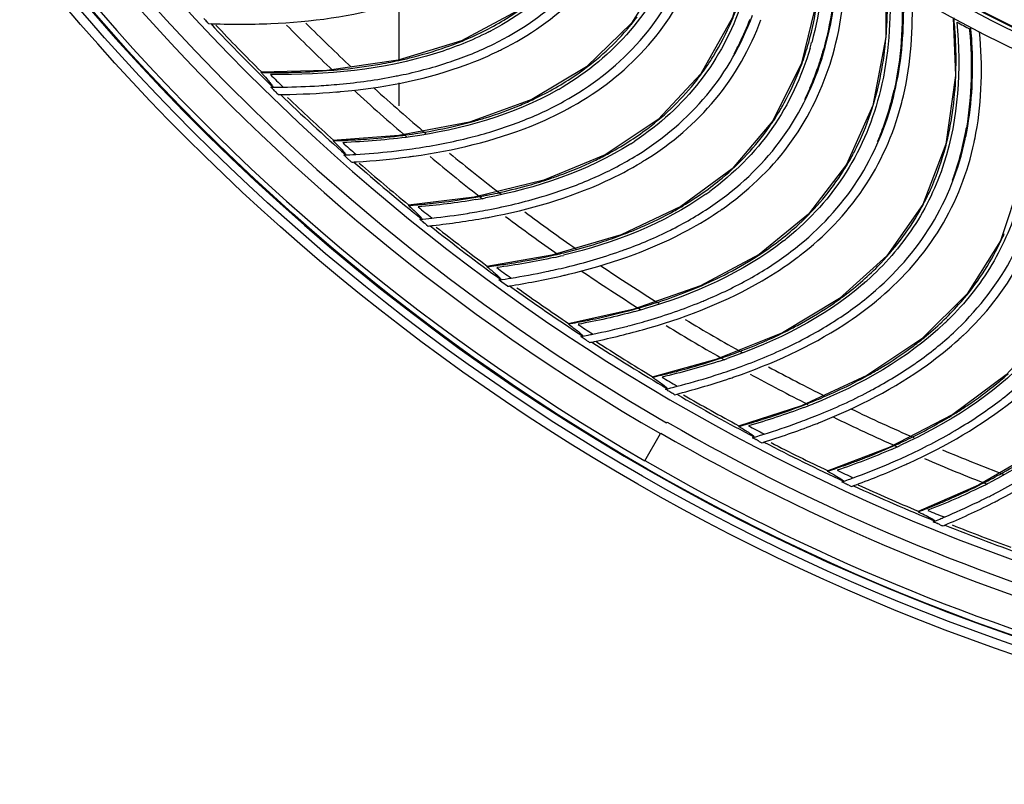
# Model space of a CAD drawing. Units: millimetres. Extents: x 28 to 10215, y -2578 to 801.
# Drawn here: x 9265 to 9390, y -1339 to -1242 of the extents above; entities that cross this region are included whole.
import ezdxf

# ---------------------------------------------------------------- set-up
doc = ezdxf.new("R2010")
doc.units = ezdxf.units.MM
doc.layers.get('0').update_dxf_attribs({"linetype": 'CONTINUOUS'})
doc.layers.get('Defpoints').update_dxf_attribs({"linetype": 'CONTINUOUS'})
doc.styles.get("Standard").update_dxf_attribs({"font": 'arial.ttf'})
doc.dimstyles.new('副本 Standard1', dxfattribs={"dimtxt": 25, "dimasz": 20, "dimexe": 5, "dimexo": 0.0625, "dimgap": 10, "dimtad": 1, "dimdec": 0, "dimrnd": 0.0005, "dimzin": 0, "dimdsep": 46, "dimtxsty": 'Standard', "dimcen": 0.09, "dimadec": 0, "dimazin": 0, "dimtfac": 1, "dimtdec": 0, "dimtofl": 0, "dimtmove": 0, "dimatfit": 3, "dimfxl": 0, "dimtolj": 1, "dimtzin": 0, "dimarcsym": 0})

# ---------------------------------------------------------------- blocks, each defined once
blk = doc.blocks.new('*D30')
at = {"color": 0, "lineweight": -2}
for p, q in [((10014.06, -1145.89), (10014.06, -1557.39)), ((9160.51, -1364.09), (9160.51, -1557.39)), ((9180.51, -1552.39), (9994.06, -1552.39))]:
    blk.add_line(p, q, dxfattribs=at)
at = {"color": 0}
for points in [[(9180.51, -1549.06), (9180.51, -1555.72), (9160.51, -1552.39)], [(9994.06, -1555.72), (9994.06, -1549.06), (10014.06, -1552.39)]]:
    blk.add_solid(points, dxfattribs=at)
at = {"layer": 'Defpoints', "color": 0}
for p in [(10014.06, -1145.82), (9160.51, -1364.03), (10014.06, -1552.39)]:
    blk.add_point(p, dxfattribs=at)
at = {"color": 0, "insert": (9587.29, -1529.62), "char_height": 25, "attachment_point": 5}
blk.add_mtext('854 W', dxfattribs=at)

msp = doc.modelspace()

# ---------------------------------------------------------------- linework, layer by layer
at = {"color": 7}
for p, q in [((9312.76, -1239.73), (9312.76, -1247.03)), ((9385.12, -1243.18), (9385.13, -1243.29)), ((9385.12, -1243.18), (9385.13, -1243.29)), ((9303.63, -1248.35), (9295.25, -1248.56)), ((9312.76, -1249.94), (9312.76, -1252.84)), ((9296.86, -1250.8), (9296.79, -1250.73)), ((9296.9, -1250.83), (9296.86, -1250.8)), ((9297.29, -1251.22), (9297.48, -1251.41)), ((9312.76, -1256.61), (9304.4, -1257.23)), ((9306.11, -1259.38), (9305.77, -1259.07)), ((9306.77, -1259.97), (9306.11, -1259.38)), ((9331.15, -1262.28), (9322.29, -1264.43)), ((9322.29, -1264.43), (9313.97, -1265.45)), ((9323.81, -1264.18), (9323.97, -1264.15)), ((9323.81, -1264.17), (9323.97, -1264.15)), ((9315.79, -1267.53), (9315.71, -1267.46)), ((9315.82, -1267.56), (9315.79, -1267.53)), ((9316.27, -1267.91), (9316.47, -1268.08)), ((9340.93, -1269.2), (9332.17, -1271.78)), ((9332.17, -1271.78), (9323.91, -1273.2)), ((9333.69, -1271.46), (9333.85, -1271.42)), ((9333.69, -1271.45), (9333.85, -1271.42)), ((9325.82, -1275.17), (9325.45, -1274.9)), ((9326.54, -1275.7), (9325.82, -1275.17)), ((9351.02, -1275.64), (9342.41, -1278.64)), ((9342.41, -1278.64), (9334.23, -1280.46)), ((9343.9, -1278.24), (9344.06, -1278.2)), ((9343.9, -1278.24), (9344.06, -1278.2)), ((9336.24, -1282.35), (9336.15, -1282.29)), ((9336.28, -1282.37), (9336.24, -1282.35)), ((9361.42, -1281.59), (9352.96, -1284.99)), ((9354.43, -1284.52), (9354.59, -1284.48)), ((9354.44, -1284.53), (9354.59, -1284.48)), ((9352.96, -1284.99), (9344.88, -1287.21)), ((9372.1, -1287.02), (9363.81, -1290.84)), ((9347.01, -1289.02), (9346.89, -1288.94)), ((9347.27, -1289.17), (9347.01, -1289.02)), ((9363.81, -1290.84), (9355.84, -1293.44)), ((9365.26, -1290.3), (9365.41, -1290.24)), ((9365.26, -1290.29), (9365.41, -1290.24)), ((9383.02, -1291.94), (9374.92, -1296.15)), ((9346.72, -1293.01), (9346.77, -1292.92)), ((9343.95, -1297.81), (9345.93, -1294.38)), ((9358.03, -1295.13), (9357.93, -1295.08)), ((9358.07, -1295.15), (9358.03, -1295.13)), ((9374.92, -1296.15), (9367.09, -1299.13)), ((9376.34, -1295.53), (9376.5, -1295.47)), ((9376.35, -1295.54), (9376.5, -1295.47)), ((9394.17, -1296.32), (9386.28, -1300.91)), ((9369.36, -1300.71), (9369.26, -1300.67)), ((9369.4, -1300.73), (9369.36, -1300.71)), ((9386.28, -1300.91), (9378.6, -1304.27)), ((9387.67, -1300.23), (9387.82, -1300.17)), ((9387.68, -1300.24), (9387.82, -1300.17)), ((9380.95, -1305.74), (9380.85, -1305.7)), ((9380.99, -1305.76), (9380.95, -1305.74))]:
    msp.add_line(p, q, dxfattribs=at)
for points in [[(9358.33, -1225.92), (9357.55, -1233.2), (9355.09, -1241.63), (9351.07, -1248.78), (9345.63, -1254.58)], [(9349.5, -1227.13), (9346.63, -1235.42), (9342.27, -1242.37), (9336.55, -1247.9)], [(9366.32, -1231.57), (9365.89, -1238.88), (9363.84, -1247.42), (9360.17, -1254.75), (9355.02, -1260.81)], [(9374.57, -1236.83), (9374.5, -1244.15), (9372.86, -1252.78), (9369.55, -1260.28), (9364.69, -1266.58)], [(9327.81, -1240.79), (9320.71, -1244.6), (9312.66, -1247.06), (9303.63, -1248.35)], [(9383.07, -1241.68), (9383.34, -1249), (9382.12, -1257.69), (9379.19, -1265.35), (9374.64, -1271.87)], [(9391.79, -1246.12), (9392.42, -1253.41), (9391.62, -1262.16), (9389.05, -1269.95), (9384.82, -1276.68)], [(9336.55, -1247.9), (9329.64, -1252.04), (9321.72, -1254.9), (9312.76, -1256.61)], [(9297.22, -1251.16), (9297.14, -1251.08), (9297.11, -1251.05)], [(9345.63, -1254.58), (9338.92, -1259.05), (9331.15, -1262.28)], [(9355.02, -1260.81), (9348.53, -1265.6), (9340.93, -1269.2)], [(9364.69, -1266.58), (9358.45, -1271.68), (9351.02, -1275.64)], [(9316.18, -1267.84), (9316.1, -1267.77), (9316.06, -1267.75)], [(9374.64, -1271.87), (9368.65, -1277.27), (9361.42, -1281.59)], [(9384.82, -1276.68), (9379.1, -1282.36), (9372.1, -1287.02)], [(9395.23, -1281), (9389.79, -1286.94), (9383.02, -1291.94)], [(9336.66, -1282.62), (9336.57, -1282.56), (9336.53, -1282.54)], [(9358.47, -1295.36), (9358.38, -1295.31), (9358.34, -1295.29)], [(9369.82, -1300.92), (9369.71, -1300.88), (9369.67, -1300.86)], [(9381.41, -1305.93), (9381.31, -1305.89), (9381.27, -1305.87)]]:
    msp.add_lwpolyline(points, dxfattribs=at)
for radius in [273.51, 272.33, 271.23, 202.45, 200.45, 189.88, 188.41]:
    msp.add_circle((9479.21, -1063.53), radius, dxfattribs=at)
for centre, radius, start, end in [((9479.21, -1063.53), 270.53, 270.1316, 240), ((9479.21, -1063.53), 266.57, 90.945, 240), ((9479.21, -1063.53), 264.98, 91.1481, 240), ((9479.21, -1063.53), 262.2, 91.6271, 268.3729), ((9479.21, -1063.53), 271.35, 216.3774, 329.7745), ((9479.21, -1063.53), 199.95, 233.9898, 247.0581), ((9479.21, -1063.53), 200.05, 234.016, 247.0838), ((9320.28, -1227.18), 37.75, 336.8197, 340.5054), ((9426.62, -1115.25), 187.66, 222.385, 222.5741), ((9236.27, -1290.31), 70.96, 42.458, 42.6803), ((9479.21, -1063.53), 261.2, 223.2276, 225.6986), ((9479.21, -1063.53), 252.5, 225.0984, 226.9178), ((9316.77, -1221.69), 32.9, 320.6375, 322.7966), ((9323.06, -1228.73), 36.67, 333.9215, 339.0046), ((9322.01, -1247.65), 61.43, 5.0659, 5.5576), ((9323.91, -1247.48), 59.52, 3.8605, 5.0696), ((9479.21, -1063.53), 202.7, 241.8294, 242.3731), ((9479.21, -1063.53), 260.85, 223.3531, 225.1634), ((9479.21, -1063.53), 254.41, 224.7416, 226.59), ((9305.59, -1207.45), 40.16, 292.5578, 296.9279), ((9306.7, -1209.43), 38.25, 297.0117, 297.8937), ((9316.87, -1221.77), 32.76, 319.2775, 320.6364), ((9325.68, -1248.31), 59.85, 4.9249, 5.209), ((9327.68, -1248.14), 57.85, 3.3517, 4.9321), ((9304.39, -1204.61), 43.24, 290.0742, 292.5763), ((9324.44, -1229.39), 35.14, 331.3052, 333.8979), ((9327.24, -1234.44), 39.27, 343.5703, 344.6592), ((9307.12, -1208.32), 41.78, 295.6229, 296.5325), ((9328.37, -1234.67), 37.75, 339.5889, 343.2746), ((9329.3, -1235.43), 38.7, 341.7543, 344.041), ((9329.35, -1235.22), 38.84, 342.2905, 343.7225), ((9328.42, -1235.17), 39.62, 344.0348, 344.7126), ((9300.36, -1190.32), 58.1, 279.9345, 282.6702), ((9303.56, -1200.57), 49.26, 288.1922, 288.576), ((9330.46, -1235.76), 38.81, 342.3271, 344.075), ((9297.26, -1148.7), 99.91, 268.8614, 269.5397), ((9297.23, -1153.58), 95.03, 269.5357, 270.7144), ((9324.6, -1229.35), 32.9, 323.4067, 325.5658), ((9331.22, -1236.08), 36.67, 336.6907, 341.7738), ((9479.21, -1063.53), 260.29, 225.4054, 225.8935), ((9300.37, -1188.31), 61.93, 281.0637, 281.6764), ((9324.71, -1229.43), 32.76, 322.0468, 323.4056), ((9296.79, -1147.07), 103.4, 269.8539, 270.7057), ((9269.16, -1279.33), 39.76, 44.9811, 45.1108), ((9296.96, -1157.08), 93.39, 270.6757, 273.4683), ((9296.95, -1157.23), 94.18, 270.7014, 274.7703), ((9297.4, -1165.03), 85.42, 273.5001, 274.3151), ((9297.68, -1168.68), 81.76, 274.3133, 275.3087), ((9297.67, -1167.06), 84.33, 274.8411, 275.2322), ((9479.21, -1063.53), 254.41, 227.4221, 229.4331), ((9479.21, -1063.53), 252.5, 227.8121, 229.7876), ((9312.74, -1215.67), 40.16, 295.327, 299.6971), ((9313.95, -1217.59), 38.25, 299.7809, 300.663), ((9332.64, -1236.67), 35.14, 334.0744, 336.6671), ((9336.81, -1241.75), 37.75, 342.3582, 346.0438), ((9336.89, -1242.26), 39.62, 346.8041, 347.4824), ((9296.68, -1145.24), 106.18, 270.4344, 270.7709), ((9479.21, -1063.53), 261.2, 225.9968, 228.4678), ((9479.21, -1063.53), 260.85, 226.1915, 227.939), ((9311.41, -1212.89), 43.24, 292.8435, 295.3455), ((9337.78, -1242.47), 38.7, 344.5239, 346.8103), ((9337.82, -1242.26), 38.84, 345.0597, 346.4917), ((9338.95, -1242.74), 38.81, 345.0964, 346.8442), ((9314.32, -1216.46), 41.78, 298.3921, 299.3018), ((9339.73, -1243.03), 36.67, 339.4598, 344.5435), ((9306.7, -1198.81), 58.1, 282.7037, 285.4394), ((9310.39, -1208.9), 49.26, 290.9614, 291.3452), ((9332.91, -1236.7), 32.76, 324.816, 326.1749), ((9332.79, -1236.63), 32.9, 326.1759, 328.335), ((9341.17, -1243.55), 35.14, 336.8445, 339.4362), ((9345.59, -1248.43), 37.75, 345.1274, 348.813), ((9346.59, -1249.1), 38.7, 347.2928, 349.5795), ((9346.62, -1248.88), 38.84, 347.8289, 349.2609), ((9345.69, -1248.93), 39.62, 349.5733, 350.2514), ((9301.59, -1157.39), 99.91, 271.6306, 272.3089), ((9301.79, -1162.26), 95.03, 272.3049, 273.4836), ((9479.21, -1063.53), 260.29, 228.1746, 228.6627), ((9306.6, -1196.81), 61.93, 283.8329, 284.4457), ((9320.29, -1223.53), 40.16, 298.0962, 302.4664), ((9321.59, -1225.4), 38.25, 302.5502, 303.4322), ((9347.77, -1249.31), 38.81, 347.8656, 349.6134), ((9301.69, -1165.77), 93.39, 273.4449, 276.2375), ((9302.51, -1173.7), 85.42, 276.2693, 277.0844), ((9302.97, -1177.33), 81.76, 277.0826, 278.078), ((9348.57, -1249.56), 36.67, 342.2292, 347.3124), ((9301.04, -1155.78), 103.4, 272.6232, 273.4749), ((9300.84, -1153.96), 106.18, 273.2036, 273.5402), ((9479.21, -1063.53), 261.2, 228.7661, 231.237), ((9301.69, -1165.93), 94.18, 273.4706, 277.5396), ((9302.88, -1175.71), 84.33, 277.6103, 278.0015), ((9479.21, -1063.53), 254.41, 230.3019, 232.2214), ((9479.21, -1063.53), 252.5, 230.6748, 232.5622), ((9318.83, -1220.82), 43.24, 295.6127, 298.1148), ((9321.9, -1224.25), 41.78, 301.1613, 302.071), ((9341.33, -1243.5), 32.9, 328.9452, 331.1043), ((9479.21, -1063.53), 260.85, 228.9021, 230.7018), ((9341.44, -1243.57), 32.76, 327.5852, 328.9441), ((9350.03, -1250.01), 35.14, 339.6131, 342.2056), ((9313.44, -1206.99), 58.1, 285.4729, 288.2086), ((9317.61, -1216.88), 49.26, 293.7306, 294.1145), ((9329.59, -1232.82), 38.25, 305.3194, 306.2014), ((9309.8, -1190.55), 75.26, 279.7327, 280.6661), ((9309.58, -1190.83), 74.72, 280.17, 280.981), ((9313.25, -1204.99), 61.93, 286.6021, 287.2149), ((9328.2, -1231.02), 40.16, 300.8655, 305.2356), ((9350.18, -1249.95), 32.9, 331.7144, 333.8735), ((9306.33, -1165.86), 99.91, 274.3998, 275.0782), ((9306.77, -1170.72), 95.03, 275.0741, 276.2529), ((9479.21, -1063.53), 260.29, 230.9439, 231.432), ((9308.67, -1185.71), 81.76, 279.8518, 280.8472), ((9326.61, -1228.39), 43.24, 298.3819, 300.884), ((9329.85, -1231.66), 41.78, 303.9306, 304.8402), ((9350.3, -1250.01), 32.76, 330.3545, 331.7133), ((9305.7, -1164.28), 103.4, 275.3924, 276.2442), ((9306.84, -1174.23), 93.39, 276.2142, 279.0068), ((9306.85, -1174.38), 94.18, 276.2399, 280.3088), ((9308.04, -1182.11), 85.42, 279.0385, 279.8536), ((9308.51, -1184.1), 84.33, 280.3795, 280.7707), ((9479.21, -1063.53), 254.41, 233.0563, 234.9098), ((9479.21, -1063.53), 252.5, 233.4143, 235.2386), ((9285.93, -1304.73), 47.7, 50.5081, 50.6412), ((9305.42, -1162.47), 106.18, 275.9729, 276.3094), ((9479.21, -1063.53), 261.2, 231.5353, 234.0063), ((9479.21, -1063.53), 260.85, 231.6882, 233.4738), ((9325.21, -1224.51), 49.26, 296.4999, 296.8837), ((9320.56, -1214.83), 58.1, 288.2421, 290.9779), ((9336.47, -1238.12), 40.16, 303.6347, 308.0048), ((9337.95, -1239.85), 38.25, 308.0886, 308.971), ((9359.34, -1255.97), 32.9, 334.4838, 336.6433), ((9320.27, -1212.85), 61.93, 289.3713, 289.9841), ((9359.46, -1256.02), 32.76, 333.1237, 334.4827), ((9316.13, -1198.59), 75.26, 282.5019, 283.4353), ((9315.93, -1198.88), 74.72, 282.9393, 283.7502), ((9334.76, -1235.57), 43.24, 301.1512, 303.6532), ((9338.15, -1238.68), 41.78, 306.6998, 307.6094), ((9311.47, -1174.09), 99.91, 277.1691, 277.8474), ((9312.15, -1178.93), 95.03, 277.8433, 279.0221), ((9479.21, -1063.53), 260.29, 233.7131, 234.2012), ((9313.97, -1190.24), 85.42, 281.8078, 282.6228), ((9314.77, -1193.81), 81.76, 282.621, 283.6164), ((9479.21, -1063.53), 252.5, 236.1034, 238.0888), ((9310.78, -1172.55), 103.4, 278.1616, 279.0134), ((9312.39, -1182.43), 93.39, 278.9834, 281.776), ((9312.41, -1182.58), 94.18, 279.0091, 283.078), ((9314.53, -1192.2), 84.33, 283.1488, 283.5399), ((9479.21, -1063.53), 254.41, 235.7143, 237.7328), ((9333.14, -1231.72), 49.31, 299.227, 299.6288), ((9310.4, -1170.76), 106.18, 278.7421, 279.0786), ((9479.21, -1063.53), 261.2, 234.3045, 236.7755), ((9479.21, -1063.53), 260.85, 234.4982, 236.2483), ((9328.06, -1222.32), 58.1, 291.0114, 293.7471), ((9345.08, -1244.82), 40.16, 306.4039, 310.774), ((9346.63, -1246.47), 38.25, 310.8578, 311.7401), ((9327.69, -1220.39), 61.89, 292.1558, 292.7798), ((9343.24, -1242.35), 43.24, 303.9204, 306.4225), ((9346.77, -1245.29), 41.78, 309.469, 310.3787), ((9322.85, -1206.31), 75.26, 285.2713, 286.2045), ((9322.66, -1206.61), 74.72, 285.7085, 286.5195), ((9317.92, -1186.86), 95.03, 280.6126, 281.7913), ((9479.21, -1063.53), 252.5, 238.9793, 240.874), ((9355.63, -1252.66), 38.25, 313.6271, 314.5091), ((9317.01, -1182.07), 99.91, 279.9383, 280.6166), ((9479.21, -1063.53), 260.29, 236.4823, 236.9704), ((9318.33, -1190.35), 93.39, 281.7526, 284.5452), ((9318.35, -1190.5), 94.18, 281.7783, 285.8473), ((9320.29, -1198.07), 85.42, 284.577, 285.392), ((9321.26, -1201.6), 81.76, 285.3903, 286.3857), ((9320.94, -1200.01), 84.33, 285.918, 286.3091), ((9479.21, -1063.53), 254.41, 238.6049, 240.532), ((9341.46, -1238.62), 49.26, 302.0383, 302.4221), ((9353.99, -1251.09), 40.16, 309.1732, 313.5433), ((9316.02, -1179.46), 104.52, 280.9333, 281.439), ((9316.57, -1182.16), 101.76, 281.4397, 281.7858), ((9335.9, -1229.44), 58.1, 293.7806, 296.5163), ((9352.04, -1248.71), 43.24, 306.6898, 309.1917), ((9355.71, -1251.48), 41.78, 312.2383, 313.1479), ((9315.78, -1178.79), 106.18, 281.5113, 281.8479), ((9479.21, -1063.53), 261.2, 237.0738, 239.5447), ((9479.21, -1063.53), 260.85, 237.1822, 239.0093), ((9335.43, -1227.49), 61.93, 294.9098, 295.5226), ((9329.93, -1213.7), 75.26, 288.0404, 288.9738), ((9329.75, -1214), 74.72, 288.4777, 289.2887), ((9479.21, -1063.53), 252.5, 241.7294, 243.5588), ((9350.08, -1245.08), 49.26, 304.8075, 305.1914), ((9322.93, -1189.77), 99.91, 282.7075, 283.3858), ((9324.07, -1194.51), 95.03, 283.3818, 284.5606), ((9479.21, -1063.53), 260.29, 239.2516, 239.7396), ((9324.65, -1197.97), 93.39, 284.5219, 287.3144), ((9324.67, -1198.12), 94.18, 284.5475, 288.6165), ((9326.97, -1205.59), 85.42, 287.3462, 288.1613), ((9328.12, -1209.07), 81.76, 288.1595, 289.1549), ((9327.72, -1207.5), 84.33, 288.6872, 289.0784), ((9479.21, -1063.53), 254.41, 241.37, 243.2288), ((9344.09, -1236.17), 58.1, 296.5499, 299.2856), ((9361.13, -1254.64), 43.24, 309.4588, 311.9609), ((9321.81, -1187.21), 104.52, 283.7025, 284.2082), ((9322.49, -1189.88), 101.76, 284.209, 284.5551), ((9217.9, -1506.49), 252.91, 59.1129, 59.2344), ((9321.54, -1186.55), 106.18, 284.2805, 284.6171), ((9479.21, -1063.53), 261.2, 239.843, 242.3139), ((9479.21, -1063.53), 260.85, 240.0159, 241.7817), ((9343.52, -1234.24), 61.93, 297.679, 298.2918), ((9359, -1251.1), 49.26, 307.5768, 307.9606), ((9337.36, -1220.73), 75.26, 290.8096, 291.743), ((9337.2, -1221.05), 74.72, 291.247, 292.0579), ((9335.32, -1216.2), 81.76, 290.9287, 291.9241), ((9479.21, -1063.53), 254.41, 244.0341, 246.0314), ((9479.21, -1063.53), 252.5, 244.3932, 246.3888), ((9352.59, -1242.49), 58.1, 299.3191, 302.0548), ((9479.21, -1063.53), 264.88, 240, 268.8438), ((9329.21, -1197.17), 99.91, 285.4768, 286.1551), ((9330.58, -1201.86), 95.03, 286.151, 287.3298), ((9479.21, -1063.53), 260.29, 242.0208, 242.5089), ((9331.32, -1205.28), 93.39, 287.2911, 290.0837), ((9331.36, -1205.43), 94.18, 287.3168, 291.3857), ((9334.01, -1212.78), 85.42, 290.1155, 290.9305), ((9334.85, -1214.65), 84.33, 291.4565, 291.8476), ((9351.92, -1240.6), 61.93, 300.4483, 301.0611), ((9479.21, -1063.53), 266.49, 240, 269.0405), ((9327.97, -1194.67), 104.52, 286.4717, 286.9774), ((9328.78, -1197.3), 101.76, 286.9782, 287.3243), ((9327.66, -1194.02), 106.18, 287.0498, 287.3863), ((9479.21, -1063.53), 261.2, 242.6122, 245.0832), ((9479.21, -1063.53), 260.85, 242.7947, 244.5536), ((9345.12, -1227.4), 75.26, 293.5789, 294.5122), ((9344.97, -1227.73), 74.72, 294.0162, 294.8272), ((9342.87, -1222.98), 81.76, 293.698, 294.6934), ((9479.21, -1063.53), 252.5, 247.2827, 249.1849), ((9479.21, -1063.53), 270.51, 240, 270), ((9337.43, -1208.87), 95.03, 288.9203, 290.099), ((9338.34, -1212.26), 93.39, 290.0603, 292.8529), ((9338.39, -1212.41), 94.18, 290.086, 294.155), ((9341.39, -1219.62), 85.42, 292.8847, 293.6997), ((9342.32, -1221.44), 84.33, 294.2257, 294.6168), ((9479.21, -1063.53), 254.41, 246.9068, 248.8416), ((9335.84, -1204.26), 99.91, 288.246, 288.9243), ((9479.21, -1063.53), 260.29, 244.79, 245.2781), ((9334.49, -1201.83), 104.52, 289.241, 289.7467), ((9335.42, -1204.42), 101.76, 289.7474, 290.0935), ((9334.15, -1201.19), 106.18, 289.819, 290.1555), ((9479.21, -1063.53), 261.2, 245.3815, 247.8524), ((9479.21, -1063.53), 260.85, 245.4879, 247.3147), ((9353.2, -1233.69), 75.26, 296.3481, 297.2815), ((9353.06, -1234.02), 74.72, 296.7854, 297.5964), ((9350.73, -1229.38), 81.76, 296.4672, 297.4626), ((9344.38, -1214.96), 95.67, 291.6919, 292.6145), ((9345.51, -1217.69), 92.72, 292.618, 292.8742), ((9345.69, -1218.89), 93.39, 292.8295, 295.6221), ((9345.74, -1219.04), 94.18, 292.8552, 296.9242), ((9349.1, -1226.1), 85.42, 295.6539, 296.469), ((9350.11, -1227.87), 84.33, 296.9949, 297.3861), ((9342.81, -1211.02), 99.91, 291.0152, 291.6935), ((9479.21, -1063.53), 260.29, 247.5593, 248.0473), ((9341.34, -1208.66), 104.52, 292.0102, 292.5159), ((9342.39, -1211.2), 101.76, 292.5167, 292.8627), ((9340.97, -1208.04), 106.18, 292.5882, 292.9248), ((9479.21, -1063.53), 261.2, 248.1507, 250.6216), ((9479.21, -1063.53), 260.85, 248.3356, 250.09)]:
    msp.add_arc(centre, radius, start, end, dxfattribs=at)
for points, knots in [([(9339.81, -1227.12), (9338.24, -1230.53), (9334.06, -1236.93), (9327.91, -1241.48), (9324.6, -1243.24)], [0, 0, 0, 0, 0.500376, 1, 1, 1, 1]), ([(9324.74, -1245.02), (9328.22, -1243.31), (9334.76, -1238.81), (9339.31, -1232.3), (9341.02, -1228.8)], [0, 0, 0, 0, 0.499437, 1, 1, 1, 1]), ([(9325.79, -1245.7), (9329.26, -1243.97), (9335.77, -1239.46), (9340.32, -1232.95), (9342.02, -1229.46)], [0, 0, 0, 0, 0.499477, 1, 1, 1, 1]), ([(9347.88, -1233.66), (9346.48, -1237.14), (9342.6, -1243.74), (9336.68, -1248.59), (9333.46, -1250.5)], [0, 0, 0, 0, 0.500376, 1, 1, 1, 1]), ([(9333.69, -1252.27), (9337.08, -1250.39), (9343.39, -1245.59), (9347.63, -1238.86), (9349.16, -1235.29)], [0, 0, 0, 0, 0.499437, 1, 1, 1, 1]), ([(9334.77, -1252.9), (9338.15, -1251), (9344.44, -1246.18), (9348.67, -1239.47), (9350.2, -1235.89)], [0, 0, 0, 0, 0.499477, 1, 1, 1, 1]), ([(9323.77, -1243.25), (9324.67, -1242.8), (9328.09, -1240.89), (9331.19, -1238.4), (9333.19, -1236.29)], [0, 0, 0, 0, 0.256534, 1, 1, 1, 1]), ([(9296.5, -1242.42), (9301.63, -1242.2), (9308.51, -1241.28), (9314.98, -1239), (9316.56, -1238.34)], [0, 0, 0, 0, 0.749718, 1, 1, 1, 1]), ([(9374.49, -1244.73), (9374.54, -1244.24), (9374.7, -1242.21), (9374.75, -1240.17), (9374.72, -1238.63)], [0, 0, 0, 0, 0.243538, 1, 1, 1, 1]), ([(9356.25, -1239.81), (9355.02, -1243.35), (9351.47, -1250.13), (9345.79, -1255.26), (9342.67, -1257.32)], [0, 0, 0, 0, 0.500376, 1, 1, 1, 1]), ([(9364.52, -1245.53), (9364.67, -1245.04), (9365.22, -1243.05), (9365.63, -1241.01), (9365.86, -1239.46)], [0, 0, 0, 0, 0.24427, 1, 1, 1, 1]), ([(9342.98, -1259.08), (9346.28, -1257.04), (9352.35, -1251.93), (9356.25, -1245.01), (9357.61, -1241.37)], [0, 0, 0, 0, 0.499437, 1, 1, 1, 1]), ([(9344.09, -1259.66), (9347.37, -1257.6), (9353.42, -1252.48), (9357.32, -1245.57), (9358.68, -1241.93)], [0, 0, 0, 0, 0.499477, 1, 1, 1, 1]), ([(9351.74, -1247.95), (9352.05, -1247.49), (9353.28, -1245.61), (9354.31, -1243.59), (9354.98, -1242.04)], [0, 0, 0, 0, 0.247172, 1, 1, 1, 1]), ([(9383.51, -1242.22), (9384.08, -1248.19), (9383.57, -1257.51), (9378.35, -1268.46), (9374.34, -1273.02), (9372.1, -1275.01)], [0, 0, 0, 0, 0.499958, 0.750037, 1, 1, 1, 1]), ([(9324.08, -1243.51), (9321.97, -1244.58), (9313.17, -1248.09), (9303.54, -1248.96), (9296.47, -1248.87)], [0, 0, 0, 0, 0.25023, 1, 1, 1, 1]), ([(9332.64, -1250.55), (9333.51, -1250.05), (9336.83, -1247.98), (9339.81, -1245.35), (9341.71, -1243.15)], [0, 0, 0, 0, 0.256534, 1, 1, 1, 1]), ([(9383.37, -1249.58), (9383.39, -1249.09), (9383.46, -1247.05), (9383.4, -1245.01), (9383.3, -1243.47)], [0, 0, 0, 0, 0.243538, 1, 1, 1, 1]), ([(9373.45, -1250.86), (9373.57, -1250.37), (9374.03, -1248.35), (9374.34, -1246.29), (9374.49, -1244.73)], [0, 0, 0, 0, 0.24427, 1, 1, 1, 1]), ([(9305.36, -1251.04), (9310.47, -1250.57), (9317.3, -1249.32), (9323.65, -1246.73), (9325.19, -1245.99)], [0, 0, 0, 0, 0.749718, 1, 1, 1, 1]), ([(9313.11, -1247.01), (9313.64, -1246.89), (9315.71, -1246.39), (9317.75, -1245.76), (9319.23, -1245.22)], [0, 0, 0, 0, 0.256995, 1, 1, 1, 1]), ([(9364.91, -1245.55), (9363.85, -1249.14), (9360.63, -1256.08), (9355.21, -1261.48), (9352.19, -1263.69)], [0, 0, 0, 0, 0.500376, 1, 1, 1, 1]), ([(9352.58, -1265.43), (9355.78, -1263.24), (9361.6, -1257.84), (9365.16, -1250.74), (9366.35, -1247.04)], [0, 0, 0, 0, 0.499437, 1, 1, 1, 1]), ([(9392.31, -1247.02), (9393.12, -1252.89), (9392.99, -1262.13), (9388.31, -1273.17), (9384.56, -1277.86), (9382.44, -1279.94)], [0, 0, 0, 0, 0.499935, 0.750021, 1, 1, 1, 1]), ([(9295.25, -1248.56), (9295.25, -1248.56), (9295.26, -1248.58), (9295.27, -1248.58), (9295.27, -1248.59)], [0, 0, 0, 0, 0.23775, 1, 1, 1, 1]), ([(9295.27, -1248.59), (9295.36, -1248.68), (9295.65, -1249.01), (9295.95, -1249.35), (9296.16, -1249.59)], [0, 0, 0, 0, 0.281912, 1, 1, 1, 1]), ([(9298.41, -1248.6), (9298.9, -1248.6), (9300.8, -1248.56), (9302.71, -1248.46), (9304.12, -1248.34)], [0, 0, 0, 0, 0.256022, 1, 1, 1, 1]), ([(9304.12, -1248.34), (9304.66, -1248.3), (9306.76, -1248.11), (9308.85, -1247.82), (9310.39, -1247.55)], [0, 0, 0, 0, 0.257002, 1, 1, 1, 1]), ([(9353.72, -1265.96), (9356.9, -1263.74), (9362.7, -1258.34), (9366.26, -1251.24), (9367.44, -1247.54)], [0, 0, 0, 0, 0.499477, 1, 1, 1, 1]), ([(9360.79, -1253.9), (9361.09, -1253.42), (9362.22, -1251.48), (9363.15, -1249.42), (9363.75, -1247.83)], [0, 0, 0, 0, 0.247172, 1, 1, 1, 1]), ([(9296.16, -1249.59), (9296.21, -1249.65), (9296.38, -1249.86), (9296.55, -1250.06), (9296.66, -1250.21)], [0, 0, 0, 0, 0.309923, 1, 1, 1, 1]), ([(9341.85, -1257.41), (9342.69, -1256.88), (9345.91, -1254.65), (9348.76, -1251.87), (9350.54, -1249.58)], [0, 0, 0, 0, 0.256534, 1, 1, 1, 1]), ([(9382.62, -1255.75), (9382.72, -1255.25), (9383.08, -1253.21), (9383.29, -1251.14), (9383.37, -1249.58)], [0, 0, 0, 0, 0.24427, 1, 1, 1, 1]), ([(9296.66, -1250.21), (9296.7, -1250.27), (9296.74, -1250.33), (9296.8, -1250.44), (9296.78, -1250.46)], [0, 0, 0, 0, 0.708494, 1, 1, 1, 1]), ([(9373.84, -1250.86), (9372.95, -1254.5), (9370.07, -1261.58), (9364.92, -1267.24), (9362.01, -1269.59)], [0, 0, 0, 0, 0.500376, 1, 1, 1, 1]), ([(9362.49, -1271.32), (9365.57, -1268.97), (9371.13, -1263.3), (9374.34, -1256.03), (9375.35, -1252.28)], [0, 0, 0, 0, 0.499437, 1, 1, 1, 1]), ([(9314.62, -1259.22), (9319.7, -1258.5), (9326.46, -1256.92), (9332.68, -1254.04), (9334.19, -1253.22)], [0, 0, 0, 0, 0.749718, 1, 1, 1, 1]), ([(9322.17, -1254.82), (9322.69, -1254.67), (9324.74, -1254.07), (9326.74, -1253.35), (9328.2, -1252.74)], [0, 0, 0, 0, 0.256995, 1, 1, 1, 1]), ([(9363.65, -1271.78), (9366.72, -1269.42), (9372.24, -1263.74), (9375.46, -1256.48), (9376.46, -1252.73)], [0, 0, 0, 0, 0.499477, 1, 1, 1, 1]), ([(9370.13, -1259.39), (9370.4, -1258.91), (9371.44, -1256.91), (9372.27, -1254.81), (9372.79, -1253.19)], [0, 0, 0, 0, 0.247172, 1, 1, 1, 1]), ([(9313.25, -1256.59), (9313.79, -1256.52), (9315.88, -1256.22), (9317.95, -1255.84), (9319.48, -1255.49)], [0, 0, 0, 0, 0.257002, 1, 1, 1, 1]), ([(9351.37, -1263.83), (9352.19, -1263.25), (9355.3, -1260.86), (9358.01, -1257.96), (9359.68, -1255.58)], [0, 0, 0, 0, 0.256534, 1, 1, 1, 1]), ([(9304.41, -1257.23), (9304.4, -1257.24), (9304.42, -1257.25), (9304.42, -1257.25), (9304.43, -1257.26)], [0, 0, 0, 0, 0.23775, 1, 1, 1, 1]), ([(9304.43, -1257.26), (9304.6, -1257.43), (9305.09, -1257.94), (9305.6, -1258.44), (9305.89, -1258.81)], [0, 0, 0, 0, 0.334324, 1, 1, 1, 1]), ([(9307.56, -1257.12), (9308.05, -1257.09), (9309.95, -1256.96), (9311.85, -1256.77), (9313.25, -1256.59)], [0, 0, 0, 0, 0.256022, 1, 1, 1, 1]), ([(9372.66, -1276.71), (9375.63, -1274.22), (9380.9, -1268.29), (9383.77, -1260.88), (9384.59, -1257.07)], [0, 0, 0, 0, 0.499437, 1, 1, 1, 1]), ([(9373.84, -1277.12), (9376.8, -1274.61), (9382.04, -1268.67), (9384.9, -1261.27), (9385.72, -1257.47)], [0, 0, 0, 0, 0.499477, 1, 1, 1, 1]), ([(9379.72, -1264.44), (9379.97, -1263.94), (9380.91, -1261.89), (9381.64, -1259.75), (9382.07, -1258.11)], [0, 0, 0, 0, 0.247172, 1, 1, 1, 1]), ([(9306.03, -1259.05), (9306.01, -1259.07), (9305.91, -1259.05), (9305.83, -1259.07), (9305.77, -1259.07)], [0, 0, 0, 0, 0.289755, 1, 1, 1, 1]), ([(9305.89, -1258.81), (9305.91, -1258.83), (9305.95, -1258.89), (9306, -1258.95), (9306.02, -1259)], [0, 0, 0, 0, 0.327063, 1, 1, 1, 1]), ([(9331.59, -1262.18), (9332.11, -1262.01), (9334.12, -1261.31), (9336.09, -1260.5), (9337.52, -1259.81)], [0, 0, 0, 0, 0.256995, 1, 1, 1, 1]), ([(9324.27, -1266.94), (9329.31, -1265.98), (9335.98, -1264.08), (9342.06, -1260.89), (9343.52, -1260.01)], [0, 0, 0, 0, 0.749718, 1, 1, 1, 1]), ([(9361.2, -1269.77), (9361.99, -1269.15), (9364.98, -1266.62), (9367.54, -1263.59), (9369.1, -1261.13)], [0, 0, 0, 0, 0.256534, 1, 1, 1, 1]), ([(9383.09, -1281.61), (9385.93, -1278.97), (9390.91, -1272.8), (9393.41, -1265.26), (9394.05, -1261.42)], [0, 0, 0, 0, 0.499437, 1, 1, 1, 1]), ([(9384.29, -1281.97), (9387.12, -1279.31), (9392.07, -1273.13), (9394.56, -1265.59), (9395.2, -1261.76)], [0, 0, 0, 0, 0.499477, 1, 1, 1, 1]), ([(9323.97, -1264.15), (9324.4, -1264.07), (9326.06, -1263.73), (9327.72, -1263.32), (9328.94, -1262.98)], [0, 0, 0, 0, 0.255655, 1, 1, 1, 1]), ([(9317.12, -1265.19), (9317.6, -1265.13), (9319.49, -1264.91), (9321.38, -1264.63), (9322.77, -1264.38)], [0, 0, 0, 0, 0.256022, 1, 1, 1, 1]), ([(9313.97, -1265.45), (9313.97, -1265.45), (9313.98, -1265.47), (9313.99, -1265.47), (9313.99, -1265.48)], [0, 0, 0, 0, 0.23775, 1, 1, 1, 1]), ([(9313.99, -1265.48), (9314.17, -1265.64), (9314.69, -1266.12), (9315.22, -1266.6), (9315.53, -1266.96)], [0, 0, 0, 0, 0.334324, 1, 1, 1, 1]), ([(9371.3, -1275.23), (9372.06, -1274.57), (9374.92, -1271.9), (9377.34, -1268.75), (9378.78, -1266.22)], [0, 0, 0, 0, 0.256534, 1, 1, 1, 1]), ([(9315.68, -1267.19), (9315.66, -1267.21), (9315.55, -1267.19), (9315.48, -1267.22), (9315.42, -1267.23)], [0, 0, 0, 0, 0.289755, 1, 1, 1, 1]), ([(9315.53, -1266.96), (9315.55, -1266.98), (9315.6, -1267.04), (9315.64, -1267.1), (9315.67, -1267.14)], [0, 0, 0, 0, 0.327063, 1, 1, 1, 1]), ([(9334.28, -1274.19), (9339.27, -1272.99), (9345.84, -1270.76), (9351.75, -1267.29), (9353.17, -1266.33)], [0, 0, 0, 0, 0.749718, 1, 1, 1, 1]), ([(9341.36, -1269.08), (9341.87, -1268.89), (9343.85, -1268.09), (9345.77, -1267.18), (9347.17, -1266.43)], [0, 0, 0, 0, 0.256995, 1, 1, 1, 1]), ([(9333.85, -1271.42), (9334.27, -1271.31), (9335.91, -1270.89), (9337.55, -1270.41), (9338.75, -1270.01)], [0, 0, 0, 0, 0.255655, 1, 1, 1, 1]), ([(9381.66, -1280.19), (9382.38, -1279.5), (9385.11, -1276.7), (9387.37, -1273.43), (9388.69, -1270.83)], [0, 0, 0, 0, 0.256534, 1, 1, 1, 1]), ([(9327.05, -1272.78), (9327.53, -1272.71), (9329.41, -1272.39), (9331.28, -1272.02), (9332.66, -1271.7)], [0, 0, 0, 0, 0.256022, 1, 1, 1, 1]), ([(9344.62, -1280.95), (9349.55, -1279.5), (9356.01, -1276.97), (9361.75, -1273.21), (9363.12, -1272.19)], [0, 0, 0, 0, 0.749718, 1, 1, 1, 1]), ([(9323.92, -1273.2), (9323.91, -1273.2), (9323.93, -1273.21), (9323.94, -1273.22), (9323.94, -1273.23)], [0, 0, 0, 0, 0.23775, 1, 1, 1, 1]), ([(9323.94, -1273.23), (9324.13, -1273.38), (9324.67, -1273.83), (9325.22, -1274.29), (9325.55, -1274.63)], [0, 0, 0, 0, 0.334324, 1, 1, 1, 1]), ([(9351.45, -1275.5), (9351.95, -1275.28), (9353.89, -1274.39), (9355.77, -1273.39), (9357.12, -1272.57)], [0, 0, 0, 0, 0.256995, 1, 1, 1, 1]), ([(9325.71, -1274.86), (9325.69, -1274.88), (9325.59, -1274.86), (9325.51, -1274.89), (9325.45, -1274.9)], [0, 0, 0, 0, 0.289755, 1, 1, 1, 1]), ([(9325.55, -1274.63), (9325.57, -1274.65), (9325.62, -1274.7), (9325.67, -1274.76), (9325.69, -1274.8)], [0, 0, 0, 0, 0.327063, 1, 1, 1, 1]), ([(9344.06, -1278.2), (9344.48, -1278.07), (9346.1, -1277.57), (9347.71, -1277.01), (9348.89, -1276.56)], [0, 0, 0, 0, 0.255655, 1, 1, 1, 1]), ([(9337.34, -1279.89), (9337.82, -1279.79), (9339.68, -1279.39), (9341.52, -1278.92), (9342.89, -1278.54)], [0, 0, 0, 0, 0.256022, 1, 1, 1, 1]), ([(9355.29, -1287.19), (9360.13, -1285.52), (9366.46, -1282.67), (9372.01, -1278.64), (9373.34, -1277.55)], [0, 0, 0, 0, 0.749718, 1, 1, 1, 1]), ([(9361.84, -1281.43), (9362.33, -1281.18), (9364.22, -1280.2), (9366.05, -1279.11), (9367.36, -1278.23)], [0, 0, 0, 0, 0.256995, 1, 1, 1, 1]), ([(9334.23, -1280.46), (9334.23, -1280.46), (9334.24, -1280.47), (9334.25, -1280.48), (9334.26, -1280.48)], [0, 0, 0, 0, 0.23775, 1, 1, 1, 1]), ([(9334.26, -1280.48), (9334.45, -1280.62), (9335.01, -1281.06), (9335.59, -1281.48), (9335.93, -1281.81)], [0, 0, 0, 0, 0.334324, 1, 1, 1, 1]), ([(9336.1, -1282.03), (9336.08, -1282.05), (9335.97, -1282.04), (9335.91, -1282.07), (9335.85, -1282.08)], [0, 0, 0, 0, 0.289755, 1, 1, 1, 1]), ([(9335.93, -1281.81), (9335.95, -1281.82), (9336, -1281.88), (9336.05, -1281.93), (9336.08, -1281.97)], [0, 0, 0, 0, 0.327063, 1, 1, 1, 1]), ([(9366.24, -1292.92), (9371, -1291.01), (9377.18, -1287.86), (9382.53, -1283.57), (9383.8, -1282.42)], [0, 0, 0, 0, 0.749718, 1, 1, 1, 1]), ([(9354.59, -1284.48), (9355, -1284.33), (9356.6, -1283.75), (9358.18, -1283.12), (9359.33, -1282.6)], [0, 0, 0, 0, 0.255655, 1, 1, 1, 1]), ([(9372.51, -1286.84), (9372.99, -1286.57), (9374.83, -1285.51), (9376.6, -1284.32), (9377.87, -1283.38)], [0, 0, 0, 0, 0.256995, 1, 1, 1, 1]), ([(9347.96, -1286.49), (9348.43, -1286.37), (9350.27, -1285.88), (9352.09, -1285.32), (9353.44, -1284.87)], [0, 0, 0, 0, 0.256022, 1, 1, 1, 1]), ([(9344.88, -1287.21), (9344.88, -1287.21), (9344.89, -1287.22), (9344.9, -1287.23), (9344.91, -1287.23)], [0, 0, 0, 0, 0.23775, 1, 1, 1, 1]), ([(9344.91, -1287.23), (9345.1, -1287.36), (9345.69, -1287.76), (9346.28, -1288.16), (9346.63, -1288.47)], [0, 0, 0, 0, 0.332975, 1, 1, 1, 1]), ([(9377.45, -1298.11), (9382.12, -1295.97), (9388.14, -1292.53), (9393.27, -1287.98), (9394.49, -1286.77)], [0, 0, 0, 0, 0.749718, 1, 1, 1, 1]), ([(9346.82, -1288.69), (9346.81, -1288.71), (9346.7, -1288.7), (9346.63, -1288.74), (9346.57, -1288.75)], [0, 0, 0, 0, 0.289755, 1, 1, 1, 1]), ([(9346.63, -1288.47), (9346.65, -1288.48), (9346.71, -1288.54), (9346.77, -1288.59), (9346.8, -1288.63)], [0, 0, 0, 0, 0.328966, 1, 1, 1, 1]), ([(9365.41, -1290.24), (9365.81, -1290.08), (9367.38, -1289.42), (9368.93, -1288.71), (9370.06, -1288.14)], [0, 0, 0, 0, 0.255655, 1, 1, 1, 1]), ([(9383.42, -1291.74), (9383.89, -1291.45), (9385.67, -1290.29), (9387.39, -1289.02), (9388.61, -1288.02)], [0, 0, 0, 0, 0.256995, 1, 1, 1, 1]), ([(9358.88, -1292.57), (9359.35, -1292.43), (9361.16, -1291.85), (9362.96, -1291.21), (9364.28, -1290.69)], [0, 0, 0, 0, 0.256022, 1, 1, 1, 1]), ([(9388.9, -1302.75), (9393.46, -1300.39), (9399.31, -1296.66), (9404.22, -1291.87), (9405.37, -1290.6)], [0, 0, 0, 0, 0.749718, 1, 1, 1, 1]), ([(9355.84, -1293.44), (9355.84, -1293.44), (9355.86, -1293.45), (9355.86, -1293.45), (9355.87, -1293.46)], [0, 0, 0, 0, 0.23775, 1, 1, 1, 1]), ([(9355.87, -1293.46), (9356.08, -1293.58), (9356.68, -1293.96), (9357.29, -1294.33), (9357.67, -1294.62)], [0, 0, 0, 0, 0.334324, 1, 1, 1, 1]), ([(9376.5, -1295.47), (9376.89, -1295.29), (9378.42, -1294.56), (9379.93, -1293.77), (9381.04, -1293.15)], [0, 0, 0, 0, 0.255655, 1, 1, 1, 1]), ([(9357.85, -1294.82), (9357.84, -1294.84), (9357.73, -1294.84), (9357.67, -1294.88), (9357.61, -1294.9)], [0, 0, 0, 0, 0.289755, 1, 1, 1, 1]), ([(9357.67, -1294.62), (9357.69, -1294.63), (9357.74, -1294.68), (9357.8, -1294.73), (9357.83, -1294.77)], [0, 0, 0, 0, 0.327063, 1, 1, 1, 1]), ([(9370.09, -1298.12), (9370.55, -1297.95), (9372.33, -1297.28), (9374.09, -1296.56), (9375.39, -1295.98)], [0, 0, 0, 0, 0.256022, 1, 1, 1, 1]), ([(9387.82, -1300.17), (9388.21, -1299.96), (9389.7, -1299.16), (9391.17, -1298.3), (9392.25, -1297.63)], [0, 0, 0, 0, 0.255655, 1, 1, 1, 1]), ([(9367.09, -1299.13), (9367.09, -1299.13), (9367.11, -1299.14), (9367.12, -1299.15), (9367.12, -1299.15)], [0, 0, 0, 0, 0.23775, 1, 1, 1, 1]), ([(9367.12, -1299.15), (9367.33, -1299.26), (9367.96, -1299.61), (9368.58, -1299.95), (9368.97, -1300.22)], [0, 0, 0, 0, 0.334324, 1, 1, 1, 1]), ([(9369.17, -1300.41), (9369.16, -1300.44), (9369.05, -1300.44), (9368.99, -1300.48), (9368.93, -1300.5)], [0, 0, 0, 0, 0.289755, 1, 1, 1, 1]), ([(9368.97, -1300.22), (9368.99, -1300.23), (9369.05, -1300.28), (9369.11, -1300.32), (9369.15, -1300.36)], [0, 0, 0, 0, 0.327063, 1, 1, 1, 1]), ([(9381.55, -1303.12), (9382, -1302.93), (9383.75, -1302.17), (9385.47, -1301.36), (9386.74, -1300.72)], [0, 0, 0, 0, 0.256022, 1, 1, 1, 1]), ([(9378.61, -1304.27), (9378.61, -1304.27), (9378.63, -1304.28), (9378.63, -1304.29), (9378.64, -1304.29)], [0, 0, 0, 0, 0.23775, 1, 1, 1, 1]), ([(9378.64, -1304.29), (9378.75, -1304.34), (9379.15, -1304.54), (9379.55, -1304.73), (9379.83, -1304.88)], [0, 0, 0, 0, 0.281912, 1, 1, 1, 1]), ([(9379.83, -1304.88), (9379.91, -1304.92), (9380.14, -1305.04), (9380.38, -1305.17), (9380.54, -1305.27)], [0, 0, 0, 0, 0.309923, 1, 1, 1, 1]), ([(9380.74, -1305.45), (9380.73, -1305.48), (9380.63, -1305.49), (9380.56, -1305.53), (9380.51, -1305.55)], [0, 0, 0, 0, 0.289755, 1, 1, 1, 1]), ([(9380.54, -1305.27), (9380.59, -1305.3), (9380.66, -1305.35), (9380.75, -1305.43), (9380.74, -1305.45)], [0, 0, 0, 0, 0.708494, 1, 1, 1, 1])]:
    msp.add_open_spline(points, degree=3, knots=knots, dxfattribs=at)
for points in [[(9366.71, -1232.15), (9366.71, -1236.41), (9366.24, -1240.72), (9365.12, -1244.83)], [(9368.22, -1233.26), (9368.2, -1237.41), (9367.73, -1241.61), (9366.64, -1245.62)], [(9367.78, -1246.41), (9368.95, -1242.29), (9369.46, -1237.95), (9369.48, -1233.66)], [(9366.63, -1246.11), (9367.7, -1242.47), (9368.23, -1238.65), (9368.38, -1234.86)], [(9374.99, -1237.39), (9375.2, -1241.89), (9374.9, -1246.48), (9373.84, -1250.86)], [(9376.55, -1238.42), (9376.73, -1242.57), (9376.47, -1246.79), (9375.57, -1250.85)], [(9376.74, -1251.58), (9377.72, -1247.4), (9378.01, -1243.05), (9377.83, -1238.76)], [(9375.58, -1251.33), (9376.47, -1247.65), (9376.82, -1243.81), (9376.78, -1240.02)], [(9288.62, -1242.41), (9291.24, -1242.52), (9293.88, -1242.53), (9296.5, -1242.42)], [(9385.13, -1243.29), (9385.5, -1247.39), (9385.43, -1251.58), (9384.74, -1255.64)], [(9385.95, -1256.31), (9386.72, -1252.09), (9386.8, -1247.73), (9386.41, -1243.46)], [(9384.78, -1256.12), (9385.49, -1252.39), (9385.65, -1248.55), (9385.43, -1244.76)], [(9319.25, -1247.27), (9321.13, -1246.64), (9322.97, -1245.89), (9324.74, -1245.02)], [(9312.9, -1248.97), (9314.94, -1248.55), (9316.96, -1248.02), (9318.94, -1247.37)], [(9305.24, -1250.09), (9307.59, -1249.87), (9309.94, -1249.55), (9312.25, -1249.1)], [(9296.79, -1250.73), (9296.7, -1250.64), (9296.61, -1250.56), (9296.53, -1250.47)], [(9297.11, -1251.05), (9297.04, -1250.98), (9296.97, -1250.91), (9296.9, -1250.83)], [(9332.95, -1250.79), (9327.26, -1254.05), (9320.7, -1255.86), (9314.2, -1256.76)], [(9328.32, -1254.78), (9330.16, -1254.06), (9331.96, -1253.23), (9333.69, -1252.27)], [(9322.06, -1256.79), (9324.07, -1256.27), (9326.07, -1255.64), (9328.01, -1254.9)], [(9314.2, -1256.76), (9311.36, -1257.16), (9308.5, -1257.38), (9305.64, -1257.49)], [(9314.46, -1258.28), (9316.79, -1257.95), (9319.12, -1257.51), (9321.41, -1256.95)], [(9342.17, -1257.64), (9336.64, -1261.17), (9330.18, -1263.29), (9323.73, -1264.51)], [(9337.73, -1261.85), (9339.54, -1261.04), (9341.3, -1260.12), (9342.98, -1259.08)], [(9331.58, -1264.15), (9333.56, -1263.54), (9335.53, -1262.82), (9337.43, -1261.98)], [(9322.52, -1264.72), (9320.1, -1265.14), (9317.66, -1265.44), (9315.21, -1265.65)], [(9324.06, -1266.01), (9326.38, -1265.57), (9328.68, -1265.02), (9330.94, -1264.34)], [(9351.71, -1264.03), (9346.36, -1267.83), (9340, -1270.26), (9333.62, -1271.78)], [(9347.48, -1268.45), (9349.24, -1267.56), (9350.95, -1266.55), (9352.58, -1265.43)], [(9315.71, -1267.46), (9315.61, -1267.38), (9315.51, -1267.31), (9315.42, -1267.23)], [(9316.06, -1267.75), (9315.98, -1267.68), (9315.9, -1267.62), (9315.83, -1267.55)], [(9341.44, -1271.05), (9343.4, -1270.34), (9345.32, -1269.53), (9347.19, -1268.6)], [(9361.55, -1269.96), (9356.38, -1274.01), (9350.15, -1276.74), (9343.85, -1278.58)], [(9332.43, -1272.06), (9330.03, -1272.59), (9327.6, -1273.01), (9325.17, -1273.33)], [(9334.02, -1273.27), (9336.32, -1272.72), (9338.59, -1272.06), (9340.82, -1271.27)], [(9357.52, -1274.58), (9359.24, -1273.6), (9360.91, -1272.52), (9362.49, -1271.32)], [(9351.65, -1277.45), (9353.55, -1276.66), (9355.42, -1275.76), (9357.22, -1274.75)], [(9371.66, -1275.4), (9366.7, -1279.7), (9360.6, -1282.73), (9354.4, -1284.86)], [(9367.87, -1280.21), (9369.54, -1279.15), (9371.15, -1277.98), (9372.66, -1276.71)], [(9344.33, -1280.04), (9346.6, -1279.37), (9348.84, -1278.6), (9351.03, -1277.71)], [(9342.67, -1278.91), (9340.3, -1279.56), (9337.9, -1280.09), (9335.48, -1280.53)], [(9362.11, -1283.38), (9363.99, -1282.48), (9365.83, -1281.49), (9367.59, -1280.38)], [(9382.02, -1280.35), (9377.27, -1284.88), (9371.33, -1288.21), (9365.24, -1290.64)], [(9336.15, -1282.29), (9336.05, -1282.22), (9335.95, -1282.15), (9335.85, -1282.08)], [(9336.53, -1282.54), (9336.45, -1282.48), (9336.36, -1282.43), (9336.28, -1282.37)], [(9378.47, -1285.33), (9380.09, -1284.19), (9381.64, -1282.95), (9383.09, -1281.61)], [(9336.66, -1282.62), (9336.76, -1282.69), (9336.87, -1282.76), (9336.97, -1282.83)], [(9354.94, -1286.31), (9357.17, -1285.53), (9359.37, -1284.66), (9361.51, -1283.66)], [(9392.61, -1284.79), (9388.08, -1289.55), (9382.31, -1293.15), (9376.35, -1295.88)], [(9353.24, -1285.25), (9350.9, -1286.01), (9348.53, -1286.66), (9346.13, -1287.22)], [(9372.87, -1288.78), (9374.7, -1287.79), (9376.49, -1286.71), (9378.2, -1285.52)], [(9389.31, -1289.94), (9390.86, -1288.73), (9392.35, -1287.41), (9393.73, -1286)], [(9346.89, -1288.94), (9346.78, -1288.88), (9346.68, -1288.82), (9346.57, -1288.75)], [(9365.85, -1292.05), (9368.04, -1291.17), (9370.2, -1290.19), (9372.29, -1289.09)], [(9403.4, -1288.72), (9399.11, -1293.68), (9393.52, -1297.57), (9387.69, -1300.58)], [(9364.1, -1291.08), (9361.8, -1291.95), (9359.46, -1292.72), (9357.1, -1293.39)], [(9383.88, -1293.65), (9385.66, -1292.58), (9387.39, -1291.41), (9389.04, -1290.14)], [(9357.93, -1295.08), (9357.83, -1295.02), (9357.72, -1294.96), (9357.61, -1294.9)], [(9377.02, -1297.26), (9379.17, -1296.27), (9381.27, -1295.19), (9383.31, -1293.99)], [(9358.34, -1295.29), (9358.25, -1295.24), (9358.16, -1295.2), (9358.07, -1295.14)], [(9358.47, -1295.36), (9358.58, -1295.42), (9358.69, -1295.48), (9358.8, -1295.53)], [(9375.23, -1296.38), (9372.97, -1297.36), (9370.67, -1298.24), (9368.35, -1299.02)], [(9388.44, -1301.92), (9390.53, -1300.83), (9392.58, -1299.65), (9394.56, -1298.36)], [(9369.26, -1300.67), (9369.15, -1300.61), (9369.04, -1300.56), (9368.93, -1300.5)], [(9369.67, -1300.86), (9369.58, -1300.81), (9369.49, -1300.77), (9369.4, -1300.73)], [(9369.82, -1300.92), (9369.93, -1300.97), (9370.04, -1301.03), (9370.15, -1301.08)], [(9386.6, -1301.13), (9384.4, -1302.22), (9382.14, -1303.2), (9379.85, -1304.1)], [(9380.85, -1305.7), (9380.73, -1305.65), (9380.62, -1305.61), (9380.51, -1305.56)], [(9381.27, -1305.87), (9381.18, -1305.83), (9381.08, -1305.8), (9380.99, -1305.75)], [(9381.41, -1305.93), (9381.53, -1305.98), (9381.64, -1306.03), (9381.75, -1306.07)]]:
    msp.add_open_spline(points, degree=3, dxfattribs=at)

# ---------------------------------------------------------------- dimensions: what is measured, and where the dimension line sits
dim = msp.add_linear_dim(base=(10014.06, -1552.39), p1=(9160.51, -1364.03), p2=(10014.06, -1145.82), text='<> W', dimstyle='副本 Standard1', dxfattribs=at)
dim.commit()
dim.dimension.update_dxf_attribs({"geometry": '*D30', "text_midpoint": (9587.29, -1529.62)})

doc.saveas('drawing.dxf')
